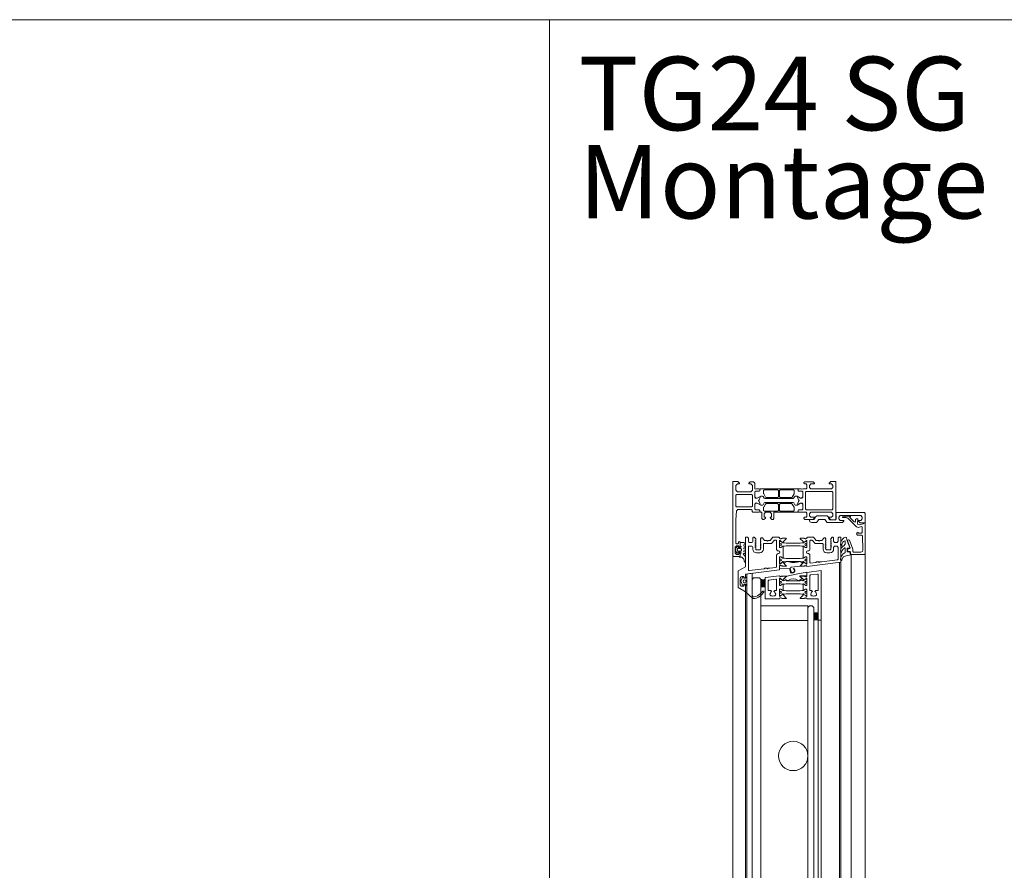
# Model space of a CAD drawing. Extents: x -2817 to 9834, y -3100 to 3352.
# Drawn here: x 2474 to 3144, y 624 to 1202 of the extents above; entities that cross this region are included whole.
import ezdxf

# ---------------------------------------------------------------- set-up
doc = ezdxf.new("R2010")
doc.units = 0
doc.header["$LTSCALE"] = 0.5
doc.layers.get('0').update_dxf_attribs({"lineweight": 18})
for name, color, linetype, lineweight in [('Bauseits', 9, 'Continuous', 18), ('Beschriftung_labeling_DE', 3, 'Continuous', 18), ('DICHTUNGEN', 6, 'Continuous', 18), ('Glas', 5, 'Continuous', 18), ('PROFILE', 3, 'Continuous', 18), ('PROFILTRENNUNG', 2, 'Continuous', 18), ('Vertikal', 7, 'Continuous', 18)]:
    doc.layers.add(name, color=color, linetype=linetype, lineweight=lineweight)
doc.styles.add('MB03_1_1', font='isocpeur.ttf', dxfattribs={"height": 3})

# ---------------------------------------------------------------- blocks, each defined once
blk = doc.blocks.new('Fensterrahmen')
at = {"layer": 'Bauseits'}
for points in [[(-50.5, 70), (-37.5, 70), (-24.5, 70), (-24.5, 66.599998), (-25.6, 65.5), (-26.200001, 65.5), (-26.200001, 67), (-27.200001, 68), (-28.5, 68), (-29.5, 67), (-29.5, 61), (-29.5, 60), (-29.5, 53), (-28.5, 52), (-27.200001, 52), (-26.200001, 53), (-26.200001, 55.5), (-25.700001, 55.5), (-24.700001, 54.5), (-24.700001, 48.799999), (-25.200001, 48.299999), (-25.700001, 48.299999), (-26.200001, 48.799999), (-26.200001, 49.799999), (-26.700001, 50.299999), (-29, 50.299999), (-29.5, 49.799999), (-29.5, 47.5), (-29.700001, 47.23), (-29.5, 46.5), (-29.5, 44.599998), (-29.799999, 44.299999), (-30.799999, 44.299999), (-31.1, 44.599998), (-31.1, 47), (-31.6, 47.5), (-35.14, 47.5), (-35.84, 47.049999), (-35.84, 45.970001), (-34.96, 44.450001), (-34.96, 44.150002), (-35.22, 44), (-35.76, 44.139999), (-36.35, 44.380001), (-36.92, 44.700001), (-37.44, 45.080002), (-37.56, 45.080002), (-38.08, 44.700001), (-38.65, 44.380001), (-39.24, 44.139999), (-39.78, 44), (-40.04, 44.150002), (-40.04, 44.450001), (-39.16, 45.970001), (-39.04, 46.790001), (-39.86, 47.5), (-43.4, 47.5), (-43.9, 47), (-43.9, 44.599998), (-44.2, 44.299999), (-45.2, 44.299999), (-45.5, 44.599998), (-45.5, 46.5), (-45.3, 46.77), (-45.5, 47.5), (-45.5, 49.799999), (-46, 50.299999), (-48.3, 50.299999), (-48.8, 49.799999), (-48.8, 48.799999), (-49.3, 48.299999), (-49.8, 48.299999), (-50.3, 48.799999), (-50.3, 54.5), (-49.3, 55.5), (-48.8, 55.5), (-48.8, 53), (-47.8, 52), (-46.5, 52), (-45.5, 53), (-45.5, 60), (-45.5, 61), (-45.5, 67), (-46.5, 68), (-47.8, 68), (-48.8, 67), (-48.8, 65.5), (-49.4, 65.5), (-50.5, 66.599998), (-50.5, 70)], [(-37.5, 68), (-43.2, 68), (-43.7, 67.5), (-43.7, 49.799999), (-43.2, 49.299999), (-31.799999, 49.299999), (-31.299999, 49.799999), (-31.299999, 67.5), (-31.799999, 68), (-37.5, 68)], [(-40, 15), (-41.7, 15), (-43.4, 15), (-43.9, 15.5), (-43.9, 17.9), (-44.2, 18.200001), (-45, 18.200001), (-45.25, 18.450001), (-45.5, 18.700001), (-45.5, 43.799999), (-45, 44.299999), (-44.2, 44.299999), (-43.9, 44.599998), (-43.9, 47), (-43.4, 47.5), (-40, 47.5), (-39.2, 46.700001), (-39.2, 46), (-40.54, 43.59), (-40.6, 43.349998), (-40.6, 42.419998), (-40.35, 41.990002), (-39.15, 41.290001), (-38.9, 40.860001), (-38.9, 21.639999), (-39.15, 21.209999), (-40.35, 20.51), (-40.6, 20.08), (-40.6, 19.15), (-40.54, 18.91), (-39.2, 16.5), (-39.2, 15.8), (-40, 15)], [(-35, 15), (-35.4, 15.4), (-35.8, 15.8), (-35.8, 16.5), (-34.459999, 18.91), (-34.4, 19.15), (-34.4, 20.040001), (-34.65, 20.469999), (-35.85, 21.16), (-36.1, 21.59), (-36.1, 40.91), (-35.85, 41.34), (-34.65, 42.029999), (-34.4, 42.459999), (-34.4, 43.349998), (-34.459999, 43.59), (-35.8, 46), (-35.8, 46.700001), (-35, 47.5), (-31.6, 47.5), (-31.1, 47), (-31.1, 44.599998), (-30.799999, 44.299999), (-30, 44.299999), (-29.5, 43.799999), (-29.5, 27.75), (-25.200001, 27.75), (-24.700001, 27.25), (-24.700001, 26.42), (-25.440001, 25.450001), (-26.200001, 25.25), (-26.200001, 26.25), (-28.5, 26.25), (-29.5, 25.25), (-29.5, 22.25), (-28.5, 21.25), (-26.200001, 21.25), (-26.200001, 22.25), (-25.440001, 22.049999), (-24.700001, 21.08), (-24.700001, 20.25), (-25.200001, 19.75), (-29.5, 19.75), (-29.5, 18.700001), (-30, 18.200001), (-30.799999, 18.200001), (-31.1, 17.9), (-31.1, 15.5), (-31.6, 15), (-35, 15)], [(-44.8, 36.625), (-44.8, 32.099998), (-44.3, 31.6), (-40.1, 31.6), (-39.6, 32.099998), (-39.6, 39.880001), (-39.85, 40.310001), (-42.05, 41.580002), (-42.3, 41.650002), (-44.3, 41.650002), (-44.8, 41.150002), (-44.8, 36.625)], [(-30.450001, 31.849999), (-30.200001, 32.099998), (-30.200001, 41.150002), (-30.700001, 41.650002), (-32.780001, 41.650002), (-33.030001, 41.580002), (-35.15, 40.360001), (-35.4, 39.919998), (-35.4, 32.099998), (-34.9, 31.6), (-30.700001, 31.6), (-30.450001, 31.849999)], [(-44.55, 21.1), (-44.3, 20.85), (-42.3, 20.85), (-42.05, 20.92), (-39.85, 22.190001), (-39.6, 22.620001), (-39.6, 30.4), (-40.1, 30.9), (-44.3, 30.9), (-44.8, 30.4), (-44.8, 21.35), (-44.55, 21.1)], [(-32.905001, 20.885), (-32.780001, 20.85), (-30.700001, 20.85), (-30.200001, 21.35), (-30.200001, 30.4), (-30.450001, 30.65), (-30.700001, 30.9), (-34.9, 30.9), (-35.4, 30.4), (-35.4, 22.58), (-35.15, 22.139999), (-33.030001, 20.92), (-32.905001, 20.885)], [(0, 0), (-25.25, 0), (-50.5, 0), (-50.5, 3.4), (-49.4, 4.5), (-48.8, 4.5), (-48.8, 3), (-47.8, 2), (-44.5, 2), (-43.5, 3), (-43.5, 12.2), (-44.5, 13.2), (-47.8, 13.2), (-48.8, 12.2), (-48.8, 10.7), (-49.3, 10.7), (-50.3, 11.7), (-50.3, 14), (-49.3, 15), (-45.5, 15), (-45.3, 15.27), (-45.5, 16), (-45.5, 17.9), (-45.2, 18.200001), (-44.2, 18.200001), (-43.9, 17.9), (-43.9, 15.5), (-43.4, 15), (-39.86, 15), (-39.16, 15.45), (-39.16, 16.530001), (-40.04, 18.049999), (-40.04, 18.35), (-39.78, 18.5), (-39.24, 18.360001), (-38.65, 18.120001), (-38.08, 17.799999), (-37.56, 17.42), (-37.44, 17.42), (-36.92, 17.799999), (-36.35, 18.120001), (-35.76, 18.360001), (-35.22, 18.5), (-34.96, 18.35), (-34.96, 18.049999), (-35.84, 16.530001), (-35.96, 15.71), (-35.14, 15), (-31.6, 15), (-31.1, 15.5), (-31.1, 17.9), (-30.799999, 18.200001), (-29.799999, 18.200001), (-29.5, 17.9), (-29.5, 16), (-29.700001, 15.73), (-29.5, 15), (-29.5, 13.5), (-30, 13), (-31, 13), (-31.5, 12.5), (-31.5, 3.43), (-30.57, 2.43), (-24.5, 2), (-8.599998, 2), (-8.099998, 2.5), (-8.099998, 3.3), (-8.599998, 3.8), (-9.099998, 3.8), (-9.599998, 4.3), (-9.099998, 5), (-6.299999, 5), (-5.799999, 4.5), (-5.799999, 4), (-6.799999, 4), (-6.799999, 2.5), (-5.799999, 1.5), (-1.799999, 1.5), (-0.799999, 2.5), (-0.799999, 4), (-1.799999, 4), (-1.799999, 4.5), (-1.299999, 5), (0, 5), (0.5, 4.5), (0.5, 0.5), (0, 0)], [(-33.549999, 2.25), (-33.299999, 2.5), (-33.299999, 12.7), (-33.799999, 13.2), (-41.2, 13.2), (-41.7, 12.7), (-41.7, 2.5), (-41.2, 2), (-33.799999, 2), (-33.549999, 2.25)], [(0.99, 5.55), (0.9, 4.5), (0.5, 4.1), (0.5, 5), (-1.4, 5), (-1.74, 5.48), (-2.05, 5.48), (-2.4, 5), (-2.4, 3.7), (-2.1, 3.4), (-2, 3.4), (-1.7, 3.17), (-1.78, 2.89), (-2.82, 1.85), (-3.18, 1.7), (-4.82, 1.7), (-5.17, 1.85), (-6.21, 2.89), (-6.3, 3.07), (-6.19, 3.33), (-5.69, 3.49), (-5.6, 3.7), (-5.6, 5), (-5.94, 5.48), (-6.25, 5.48), (-6.6, 5), (-8.7, 5), (-9, 5.3), (-9, 7.3), (-8.34, 8.3), (-8, 8.5), (-7.65, 8.3), (-7.34, 7.5), (-7, 7.3), (-6.65, 7.5), (-6.34, 8.3), (-6, 8.5), (-5.65, 8.3), (-5.34, 7.5), (-5, 7.3), (-4.65, 7.5), (-4.34, 8.3), (-4, 8.5), (-3.65, 8.3), (-3.34, 7.5), (-3, 7.3), (-2.65, 7.5), (-2.34, 8.3), (-2.01, 8.5), (-1.6, 8.22), (-1.6, 7.4), (-1.08, 6.9), (0.16, 8.02), (1.41, 8.5), (4.04, 8.5), (4.47, 8.07), (4.41, 7.85), (4.04, 7.65), (3.14, 7.55), (2.31, 7.42), (1.09, 6.05)], [(-4.3, 5.8), (-4.8, 5.3), (-4.8, 3.4), (-4.3, 2.9), (-3.7, 2.9), (-3.2, 3.4), (-3.2, 5.3), (-3.7, 5.8)]]:
    blk.add_lwpolyline(points, close=True, dxfattribs=at)
blk = doc.blocks.new('Fensterrahmen_Glasleiste')
at = {"layer": 'Bauseits'}
blk.add_lwpolyline([(-25.5, -13.4), (-25.5, -10.13), (-25.35, -10.02), (-24.89, -10.51), (-24.67, -10.47), (-21.68, -7.48), (-21.56, -6.96), (-21.99, -6.63), (-23.24, -6.53), (-23.7, -6.03), (-23.7, -5.14), (-23.51, -5), (-20.75, -5.24), (-19.99, -4.99), (-19.69, -3.99), (-20.4, -1.37), (-20.88, -1), (-21, -1), (-21, 0), (-16.5, 0), (0, 0), (0.5, -0.5), (0.5, -9.5), (0, -10), (-1, -10), (-1.5, -10.5), (-1.5, -11.5), (-2, -12), (-3, -12), (-3.5, -11.5), (-3.5, -10.74), (-3.98, -10.24), (-4.17, -10.27), (-8.83, -11.97), (-9.02, -12), (-9.5, -11.5), (-9.17, -10.71), (-3.18, -8.53), (-3.07, -8.5), (-1.5, -8.5), (-1.02, -8.02), (-1.02, -3.02), (-1.46, -1.98), (-2.56, -1.57), (-12.22, -1.98), (-12.7, -2.48), (-12.7, -5.31), (-13.5, -6), (-14.23, -5.53), (-14.6, -4.9), (-14, -4.9), (-14, -2.5), (-14.5, -2), (-18.03, -2), (-18.36, -2.13), (-18.51, -2.63), (-17.99, -4.57), (-18.38, -6.02), (-23.85, -11.49), (-24.19, -11.88), (-24.44, -12.29), (-24.56, -12.78), (-24.6, -13.27), (-24.6, -15.23), (-24.68, -15.42), (-24.85, -15.5), (-25.02, -15.42), (-25.1, -15.23), (-25.1, -14.18)], close=True, dxfattribs=at)
blk.add_lwpolyline([(-3.82, -10.71), (-4.09, -10.46), (-4.36, -10.56), (-5.51, -11.04), (-6.92, -11.57), (-8.35, -12.05), (-9.8, -12.48), (-11.09, -12.8), (-11.33, -13.45), (-11.11, -13.96), (-10.77, -14.47), (-10.38, -14.94), (-9.95, -15.37), (-9.47, -15.75), (-8.95, -16.07), (-8.4, -16.34), (-7.83, -16.54), (-7.23, -16.69), (-6.63, -16.77), (-6.02, -16.8), (-5.48, -16.66), (-5.36, -16.4), (-5.51, -16), (-5.79, -15.89), (-5.92, -15.89), (-6.09, -15.88), (-6.26, -15.88), (-6.9, -15.7), (-7.4, -15.45), (-7.85, -15.14), (-8.27, -14.77), (-8.63, -14.35), (-8.88, -13.78), (-8.66, -13.56), (-6.49, -13.56), (-5.35, -14.67), (-5.15, -15.03), (-3.73, -16.41), (-1.94, -16.8), (-1.04, -16.7), (-0.92, -16.45), (-1.04, -16.05), (-2.22, -15.76), (-3.22, -15.04), (-4.03, -13.84), (-3.96, -13.66), (-3.73, -13.56), (-0.83, -13.56), (0.29, -15.15), (0.6, -15.51), (2.15, -16.6), (3.77, -16.8), (4.64, -16.66), (4.76, -16.3), (4.59, -15.97), (3.98, -15.83), (2.31, -14.99), (2.05, -14.71), (1.32, -12.99), (0.84, -10.62), (0.7, -10.15), (0.48, -10.06), (-1.01, -10.46), (-1.23, -10.75), (-1.23, -11.98), (-1.53, -12.26), (-3.52, -12.26), (-3.82, -11.96), (-3.82, -10.71), (-4.09, -10.46), (-4.36, -10.56), (-5.51, -11.04), (-6.92, -11.57), (-8.35, -12.05)], dxfattribs=at)
blk = doc.blocks.new('Fensterrahmen_Glasleiste_Verbreiterung')
at = {"layer": 'Bauseits'}
blk.add_lwpolyline([(-5.5, -19.8), (-2.7, -19.8), (-2.2, -20.3), (-2.2, -24), (-3.2, -25), (-3.9, -25), (-4.9, -26), (-4.9, -33), (-3.9, -34), (-3.4, -34), (-2.4, -35), (-2.4, -37.5), (-1.9, -38), (-0.76, -37.67), (-0.2, -36.5), (-0.2, -33.58), (-0.38, -33.2), (-2.4, -31.5), (-2.4, -30), (-2.4, -29), (-2.4, -27.5), (-0.38, -25.8), (-0.2, -25.42), (-0.2, -15.5), (-1.2, -14.5), (-1.7, -14.5), (-1.7, -17), (-2.7, -18), (-4, -18), (-5, -17), (-5, -10), (-5, -9), (-5, -3), (-4, -2), (-2.7, -2), (-1.7, -3), (-1.7, -4.5), (-1.1, -4.5), (0, -3.4), (0, 0), (-6.5, 0), (-7, -0.5), (-7, -19.5), (-6.5, -20), (-5.7, -20), (-5.5, -19.8)], close=True, dxfattribs=at)
blk = doc.blocks.new('41074')
at = {"layer": 'DICHTUNGEN'}
blk.add_lwpolyline([(14.05, 2.57, -0.699065), (13.98, 2.4, 0.699065), (14.05, 2.57), (12.96, 4.06, -0.443418), (13.05, 4.49), (14.69, 5.47, -0.281534), (14.9, 5.47, 0.069485), (19.14, 4.88, 0.020932), (21.19, 4.97, 0.022625), (23.35, 5.5, -0.195097), (23.72, 5.45), (25.11, 4.62, -0.443418), (25.2, 4.19), (24.11, 2.7), (23.84, 2.5), (23.84, 2.26), (17.96, 1.69), (17.64, 1.67, 0.189526), (17.38, 1.54), (16.98, 0.47), (17.78, -2.05), (18.97, -1.84, 0.170584), (19.63, -1.51, 0.534329), (19, 0.46), (19.08, 0.75, -0.764536), (19.04, -2.23), (17.4, -2.52), (16.39, 0.67), (9.7, 0.4), (9.7, 2.69), (13.98, 2.4)], format="xyb", dxfattribs=at)
blk = doc.blocks.new('p24_oben')
at = {"layer": 'PROFILE'}
for points in [[(-32.5, -20), (-37.5, -22.89), (-37.5, -34.11), (-32.5, -37), (-32.5, -32.75, 1), (-33.5, -32.75), (-33.5, -33.25), (-35, -33.25, -0.414214), (-36, -32.25), (-36, -27.75, -0.414214), (-35, -26.75), (-33.5, -26.75), (-33.5, -27.25, 1), (-32.5, -27.25), (-32.5, -25), (-9.3, -22.15), (-9.3, -19.5, -0.562641), (-8.25, -19.34, 0.414214), (-8, -19.48), (-7.8, -19.42, -0.414214), (-7.55, -19.55), (-7.53, -19.64), (-4.83, -19.64, 0.680876), (-4.69, -19.3), (-6.71, -17.41), (-6.88, -16.64, 1.245974), (-7.23, -16.81), (-8.7, -17.91, -0.843039), (-9.29, -17.99), (-9.3, -17.9), (-9.3, -13.5, -0.414214), (-9.1, -13.3), (-8.55, -13.3, -0.131652), (-8.45, -13.33), (-7.2, -14.05, 1), (-6.8, -14.05), (-6.8, -6.25, 1), (-7.2, -6.25), (-8.45, -6.97, -0.131652), (-8.55, -7), (-9.1, -7, -0.414214), (-9.3, -6.8), (-9.3, -2.4), (-9.29, -2.31, -0.843039), (-8.7, -2.39), (-7.23, -3.49, 1.245974), (-6.88, -3.66), (-6.71, -2.89), (-4.69, -1, 0.680876), (-4.83, -0.66), (-7.53, -0.66), (-7.55, -0.75, -0.414214), (-7.8, -0.88), (-8, -0.82, 0.414214), (-8.25, -0.96, -0.521881), (-9.3, -0.5, 0.414214), (-9.8, 0), (-13.85, 0), (-15.7, -2.2), (-17.1, -2.2), (-17.6, -2.7), (-18.1, -2.2), (-19.5, -2.2), (-20.98, -0.45, 0.440011), (-21.71, -0.41), (-22.3, -1), (-22.3, -1.41), (-21.8, -1.7), (-22.3, -1.99), (-22.3, -2.81), (-21.8, -3.1), (-22.3, -3.39), (-22.3, -4.21), (-21.8, -4.5), (-22.3, -4.79), (-22.3, -5.61), (-21.8, -5.9), (-22.3, -6.19), (-22.3, -7.01), (-21.8, -7.3), (-22.3, -7.59), (-22.3, -8, -0.414214), (-22.8, -8.5), (-25, -8.5, -0.414214), (-25.5, -8), (-25.5, -6.89), (-26, -6.6), (-25.5, -6.31), (-25.5, -5.49), (-26, -5.2), (-25.5, -4.91), (-25.5, -4.09), (-26, -3.8), (-25.5, -3.51), (-25.5, -2.69), (-26, -2.4), (-25.5, -2.11), (-25.5, -1), (-26.5, 0), (-27, 0, 0.414214), (-27.5, -0.5), (-27.5, -2.5, -0.414214), (-28.5, -3.5), (-29.5, -3.5, -0.414214), (-30.5, -2.5), (-30.5, -0.5, 0.414214), (-31, 0), (-32.5, 0)], [(7.53, -19.64), (7.55, -19.55, -0.414214), (7.8, -19.42), (8, -19.48, 0.414214), (8.25, -19.34, -0.526044), (9.3, -19.78), (32.5, -17), (32.5, 0), (31, 0, 0.414214), (30.5, -0.5), (30.5, -2.5, -0.414214), (29.5, -3.5), (28.5, -3.5, -0.414214), (27.5, -2.5), (27.5, -0.5, 0.414214), (27, 0), (26.5, 0), (25.5, -1), (25.5, -2.11), (26, -2.4), (25.5, -2.69), (25.5, -3.51), (26, -3.8), (25.5, -4.09), (25.5, -4.91), (26, -5.2), (25.5, -5.49), (25.5, -6.31), (26, -6.6), (25.5, -6.89), (25.5, -8, -0.414214), (25, -8.5), (22.8, -8.5, -0.414214), (22.3, -8), (22.3, -7.59), (21.8, -7.3), (22.3, -7.01), (22.3, -6.19), (21.8, -5.9), (22.3, -5.61), (22.3, -4.79), (21.8, -4.5), (22.3, -4.21), (22.3, -3.39), (21.8, -3.1), (22.3, -2.81), (22.3, -1.99), (21.8, -1.7), (22.3, -1.41), (22.3, -1), (21.71, -0.41, 0.440011), (20.98, -0.45), (19.5, -2.2), (18.1, -2.2), (17.6, -2.7), (17.1, -2.2), (15.7, -2.2), (13.85, 0), (9.8, 0, 0.414214), (9.3, -0.5, -0.521881), (8.25, -0.96), (8.25, -0.96), (8.25, -0.96, 0.414214), (8, -0.82), (7.8, -0.88, -0.414214), (7.55, -0.75), (7.53, -0.66), (4.83, -0.66, 0.680876), (4.69, -1), (6.71, -2.89), (6.88, -3.66, 1.245974), (7.23, -3.49), (8.7, -2.39, -0.843039), (9.29, -2.31), (9.3, -2.4), (9.3, -6.8, -0.414214), (9.1, -7), (8.55, -7, -0.131652), (8.45, -6.97), (7.2, -6.25, 1), (6.8, -6.25), (6.8, -14.05, 1), (7.2, -14.05), (8.45, -13.33, -0.131652), (8.55, -13.3), (9.1, -13.3, -0.414214), (9.3, -13.5), (9.3, -17.9), (9.29, -17.99, -0.843039), (8.7, -17.91), (7.23, -16.81, 1.245974), (6.88, -16.64), (6.71, -17.41), (4.69, -19.3, 0.680876), (4.83, -19.64)], [(-11.3, -12.1, -0.414214), (-10.3, -11.1), (-9.95, -11.1, 1), (-9.95, -9.2), (-10.3, -9.2, -0.414214), (-11.3, -8.2), (-11.3, -2.5, 0.414214), (-11.8, -2), (-12.68, -2, 0.221695), (-13.07, -2.18), (-14.61, -4.02, -0.221695), (-15, -4.2), (-19.8, -4.2, 0.414214), (-20.3, -4.7), (-20.3, -8, -0.414214), (-22.8, -10.5), (-25, -10.5, -0.414214), (-27.5, -8), (-27.5, -7, 0.414214), (-28.5, -6), (-30, -6, 0.414214), (-30.5, -6.5), (-30.5, -22.17, 0.450467), (-29.94, -22.67), (-19.84, -21.43), (-19.35, -20.94), (-18.1, -20.94), (-17.6, -21.44), (-17.1, -20.94), (-15.85, -20.94), (-11.74, -20.44, 0.378866), (-11.3, -19.94)], [(9.95, -11.1), (10.3, -11.1, -0.414214), (11.3, -12.1), (11.3, -16.96, 0.449548), (11.86, -17.46), (15.37, -17.04), (15.85, -16.56), (17.1, -16.56), (17.6, -17.06), (18.1, -16.56), (19.35, -16.56), (30.06, -15.28, 0.37974), (30.5, -14.78), (30.5, -7, 0.414214), (29.5, -6), (28.5, -6, 0.414214), (27.5, -7), (27.5, -8, -0.414214), (25, -10.5), (22.8, -10.5, -0.414214), (20.3, -8), (20.3, -4.7, 0.414214), (19.8, -4.2), (15, -4.2, -0.221695), (14.61, -4.02), (13.07, -2.18, 0.221695), (12.68, -2), (11.8, -2, 0.414214), (11.3, -2.5), (11.3, -8.2, -0.414214), (10.3, -9.2), (9.95, -9.2, 1)]]:
    blk.add_lwpolyline(points, format="xyb", close=True, dxfattribs=at)
at = {"layer": 'PROFILTRENNUNG'}
for points in [[(-5.9, -6.08), (-4.77, -5.88), (4.77, -5.88), (5.9, -6.08), (6.88, -6.08, -0.131652), (7.03, -6.12), (8.51, -6.97, 0.131652), (8.61, -7), (9.1, -7, 0.414214), (9.3, -6.8), (9.3, -5.4), (8.85, -5.4, -1.69614), (8.85, -4.35), (9.3, -4.35), (9.3, -2.95, 0.414214), (9.1, -2.75), (8.61, -2.75, 0.131652), (8.51, -2.78), (7.03, -3.63, -0.131652), (6.88, -3.68), (5.9, -3.68), (4.77, -3.88), (-4.77, -3.88), (-5.9, -3.68), (-6.88, -3.68, -0.131652), (-7.03, -3.63), (-8.51, -2.78, 0.131652), (-8.61, -2.75), (-9.1, -2.75, 0.414214), (-9.3, -2.95), (-9.3, -4.35), (-8.85, -4.35, -1.69614), (-8.85, -5.4), (-9.3, -5.4), (-9.3, -6.8, 0.414214), (-9.1, -7), (-8.61, -7, 0.131652), (-8.51, -6.97), (-7.03, -6.12, -0.131652), (-6.88, -6.08)], [(-5.9, -14.23), (-4.77, -14.42), (4.77, -14.42), (5.9, -14.23), (6.88, -14.23, 0.131652), (7.03, -14.18), (8.51, -13.33, -0.131652), (8.61, -13.3), (9.1, -13.3, -0.414214), (9.3, -13.5), (9.3, -14.9), (8.85, -14.9, 1.69614), (8.85, -15.95), (9.3, -15.95), (9.3, -17.35, -0.414214), (9.1, -17.55), (8.61, -17.55, -0.131652), (8.51, -17.52), (7.03, -16.67, 0.131652), (6.88, -16.62), (5.9, -16.62), (4.77, -16.42), (-4.77, -16.42), (-5.9, -16.62), (-6.88, -16.62, 0.131652), (-7.03, -16.67), (-8.51, -17.52, -0.131652), (-8.61, -17.55), (-9.1, -17.55, -0.414214), (-9.3, -17.35), (-9.3, -15.95), (-8.85, -15.95, 1.69614), (-8.85, -14.9), (-9.3, -14.9), (-9.3, -13.5, -0.414214), (-9.1, -13.3), (-8.61, -13.3, -0.131652), (-8.51, -13.33), (-7.03, -14.18, 0.131652), (-6.88, -14.23)]]:
    blk.add_lwpolyline(points, format="xyb", close=True, dxfattribs=at)
blk.add_blockref('41074', (-19, -21.92))
blk = doc.blocks.new('SG_Lamelle_oben')
for points in [[(-22, 115.06), (-19, 115.06), (-19, 120.06, -0.14127), (-22, 120.06)], [(14, 92.31, -0.14127), (17, 92.31), (17, 97.31), (14, 97.31)], [(14, -97.31), (17, -97.31), (17, -92.31, -0.14127), (14, -92.31)], [(-22, -125.26, -0.14127), (-19, -125.26), (-19, -120.26), (-22, -120.26)]]:
    blk.add_hatch(color=256).paths.add_polyline_path(points)
for points in [[(-19, 120.06), (-19, 115.06), (-22, 115.06), (-22, 120.06, 0.14127)], [(17, 92.31), (17, 97.31), (14, 97.31), (14, 92.31, -0.14127)], [(17, -92.31), (17, -97.31), (14, -97.31), (14, -92.31, 0.14127)], [(-19, -125.26), (-19, -120.26), (-22, -120.26), (-22, -125.26, -0.14127)]]:
    blk.add_lwpolyline(points, format="xyb", close=True)
at = {"layer": 'Glas'}
for points in [[(-22, 0), (-22, 120.06), (-23, 121.06), (-27, 121.06), (-28, 120.06), (-28, 0)], [(10, 0), (10, 101.06), (11, 102.06), (13, 102.06), (14, 101.06), (14, 0)], [(-28, 0), (-28, -125.26), (-27, -126.26), (-23, -126.26), (-22, -125.26), (-22, 0)], [(14, 0), (14, -101.26), (13, -102.26), (11, -102.26), (10, -101.26), (10, 0)]]:
    blk.add_lwpolyline(points, dxfattribs=at)
for points in [[(-22, 102.06), (10, 102.06), (10, 92.06), (-22, 92.06)], [(-22, -102.26), (10, -102.26), (10, -92.26), (-22, -92.26)]]:
    blk.add_lwpolyline(points, close=True, dxfattribs=at)
at = {"layer": 'PROFILE'}
for points in [[(-19, 106.91), (-19, 121.31), (-9.3, 122.47, 0.528775), (-8.25, 122.05, -0.414214), (-8, 122.19), (-7.8, 122.13, 0.414214), (-7.55, 122.26), (-7.53, 122.35), (-4.83, 122.35, -0.680876), (-4.69, 122.01), (-6.71, 120.12), (-6.88, 119.35, -1.245974), (-7.23, 119.52), (-8.7, 120.62, 0.843039), (-9.29, 120.7), (-9.3, 120.61), (-9.3, 116.21, 0.414214), (-9.1, 116.01), (-8.55, 116.01, 0.131652), (-8.45, 116.04), (-7.2, 116.76, -1), (-6.8, 116.76), (-6.8, 112.66, -1), (-7.2, 112.66), (-8.45, 113.38, 0.131652), (-8.55, 113.41), (-9.1, 113.41, 0.414214), (-9.3, 113.21), (-9.3, 108.81), (-9.29, 108.72, 0.843039), (-8.7, 108.8), (-7.23, 109.9, -1.245974), (-6.88, 110.07), (-6.71, 109.3), (-4.69, 107.41, -0.680876), (-4.83, 107.07), (-7.53, 107.07), (-7.55, 107.16, 0.414214), (-7.8, 107.29), (-8, 107.23, -0.414214), (-8.25, 107.37, 0.521881), (-9.3, 106.91), (-19, 106.91)], [(-19, -106.91), (-9.3, -106.91, 0.521881), (-8.25, -107.37, -0.414214), (-8, -107.23), (-7.8, -107.29, 0.414214), (-7.55, -107.16), (-7.53, -107.07), (-4.83, -107.07, -0.680876), (-4.69, -107.41), (-6.71, -109.3), (-6.88, -110.07, -1.245974), (-7.23, -109.9), (-8.7, -108.8, 0.843039), (-9.29, -108.72), (-9.3, -108.81), (-9.3, -113.21, 0.414214), (-9.1, -113.41), (-8.55, -113.41, 0.131652), (-8.45, -113.38), (-7.2, -112.66, -1), (-6.8, -112.66), (-6.8, -116.76, -1), (-7.2, -116.76), (-8.45, -116.04, 0.131652), (-8.55, -116.01), (-9.1, -116.01, 0.414214), (-9.3, -116.21), (-9.3, -120.61), (-9.29, -120.7, 0.843039), (-8.7, -120.62), (-7.23, -119.52, -1.245974), (-6.88, -119.35), (-6.71, -120.12), (-4.69, -122.01, -0.680876), (-4.83, -122.35), (-7.53, -122.35), (-7.55, -122.26, 0.414214), (-7.8, -122.13), (-8, -122.19, -0.414214), (-8.25, -122.05, 0.562641), (-9.3, -122.21), (-9.3, -124.82), (-19, -126.01), (-19, -106.91)]]:
    blk.add_lwpolyline(points, format="xyb", dxfattribs=at)
for points in [[(5.92, 120.52), (4.01, 119.27, -0.31074), (3.44, 119.28, 0.323295), (-3.41, 119.28, -0.31074), (-3.97, 119.27), (-5.88, 120.52, -0.487077), (-5.91, 120.83), (-4.3, 122.33, -0.141437), (-4.25, 122.35), (1.99, 123.53), (9.24, 124.9), (9.24, 122.78, -0.414214), (8.94, 122.48), (4.68, 122.48, 0.681485), (4.54, 122.13), (5.94, 120.83, -0.487077)], [(6.88, 110.07, -1.245974), (7.23, 109.9), (8.7, 108.8, 0.843039), (9.29, 108.72), (9.3, 108.81), (9.3, 113.21, 0.414214), (9.1, 113.41), (8.55, 113.41, 0.131652), (8.45, 113.38), (7.2, 112.66, -1), (6.8, 112.66), (6.8, 116.76, -1), (7.2, 116.76), (8.45, 116.04, 0.131652), (8.55, 116.01), (9.1, 116.01, 0.414214), (9.3, 116.21), (9.3, 120.61), (9.29, 120.7, 0.843039), (8.7, 120.62), (7.23, 119.52, -1.245974), (6.88, 119.35), (6.71, 120.12), (4.69, 122.01, -0.680876), (4.83, 122.35), (7.53, 122.35), (7.55, 122.26, 0.414214), (7.8, 122.13), (8, 122.19, -0.414214), (8.25, 122.05, 0.562641), (9.3, 122.21), (9.3, 124.82), (19, 126.01), (19, 92.31), (17, 92.31, -1), (17, 94.31), (17, 106.91), (9.3, 106.91, 0.521881), (8.25, 107.37, -0.414214), (8, 107.23), (7.8, 107.29, 0.414214), (7.55, 107.16), (7.53, 107.07), (4.83, 107.07, -0.680876), (4.69, 107.41), (6.71, 109.3)], [(12.89, 112.16), (13.07, 111.84, 0.237114), (12.26, 110.6, 0.83887), (13.25, 108.9, 0.2067), (14.55, 108.9, 0.83887), (15.54, 110.6, 0.237114), (14.72, 111.84), (14.91, 112.16, -0.267949), (15.34, 112.41), (16.5, 112.41, 0.414214), (17, 112.91), (17, 123.18, 0.450467), (16.44, 123.68), (11.74, 123.1, 0.378866), (11.3, 122.61), (11.3, 112.91, 0.414214), (11.8, 112.41), (12.46, 112.41, -0.267949)], [(-15.34, 112.41, -0.267949), (-14.91, 112.16), (-14.72, 111.84, 0.237114), (-15.54, 110.6, 0.83887), (-14.55, 108.9, 0.2067), (-13.25, 108.9, 0.83887), (-12.26, 110.6, 0.237114), (-13.08, 111.84), (-12.89, 112.16, -0.267949), (-12.46, 112.41), (-11.8, 112.41, 0.414214), (-11.3, 112.91), (-11.3, 119.65, 0.449548), (-11.86, 120.15), (-16.56, 119.59, 0.37974), (-17, 119.09), (-17, 112.91, 0.414214), (-16.5, 112.41)], [(5.9, 119.33), (4.77, 119.14), (-4.77, 119.14), (-5.9, 119.33), (-6.88, 119.33, -0.131652), (-7.03, 119.38), (-8.51, 120.23, 0.131652), (-8.61, 120.26), (-9.1, 120.26, 0.414214), (-9.3, 120.06), (-9.3, 118.66), (-8.85, 118.66, -1.69614), (-8.85, 117.61), (-9.3, 117.61), (-9.3, 116.21, 0.414214), (-9.1, 116.01), (-8.61, 116.01, 0.131652), (-8.51, 116.04), (-7.03, 116.89, -0.131652), (-6.88, 116.93), (-5.9, 116.93), (-4.77, 117.14), (4.77, 117.14), (5.9, 116.93), (6.88, 116.93, -0.131652), (7.03, 116.89), (8.51, 116.04, 0.131652), (8.61, 116.01), (9.1, 116.01, 0.414214), (9.3, 116.21), (9.3, 117.61), (8.85, 117.61, -1.69614), (8.85, 118.66), (9.3, 118.66), (9.3, 120.06, 0.414214), (9.1, 120.26), (8.61, 120.26, 0.131652), (8.51, 120.23), (7.03, 119.38, -0.131652), (6.88, 119.33)], [(5.9, 110.08), (4.77, 110.28), (-4.77, 110.28), (-5.9, 110.08), (-6.88, 110.08, 0.131652), (-7.03, 110.04), (-8.51, 109.19, -0.131652), (-8.61, 109.16), (-9.1, 109.16, -0.414214), (-9.3, 109.36), (-9.3, 110.76), (-8.85, 110.76, 1.69614), (-8.85, 111.81), (-9.3, 111.81), (-9.3, 113.21, -0.414214), (-9.1, 113.41), (-8.61, 113.41, -0.131652), (-8.51, 113.38), (-7.03, 112.53, 0.131652), (-6.88, 112.48), (-5.9, 112.48), (-4.77, 112.28), (4.77, 112.28), (5.9, 112.48), (6.88, 112.48, 0.131652), (7.03, 112.53), (8.51, 113.38, -0.131652), (8.61, 113.41), (9.1, 113.41, -0.414214), (9.3, 113.21), (9.3, 111.81), (8.85, 111.81, 1.69614), (8.85, 110.76), (9.3, 110.76), (9.3, 109.36, -0.414214), (9.1, 109.16), (8.61, 109.16, -0.131652), (8.51, 109.19), (7.03, 110.04, 0.131652), (6.88, 110.08)], [(5.9, 110.08), (4.77, 110.28), (-4.77, 110.28), (-5.9, 110.08), (-6.88, 110.08, 0.131652), (-7.03, 110.04), (-8.51, 109.19, -0.131652), (-8.61, 109.16), (-9.1, 109.16, -0.414214), (-9.3, 109.36), (-9.3, 110.76), (-8.85, 110.76, 1.69614), (-8.85, 111.81), (-9.3, 111.81), (-9.3, 113.21, -0.414214), (-9.1, 113.41), (-8.61, 113.41, -0.131652), (-8.51, 113.38), (-7.03, 112.53, 0.131652), (-6.88, 112.48), (-5.9, 112.48), (-4.77, 112.28), (4.77, 112.28), (5.9, 112.48), (6.88, 112.48, 0.131652), (7.03, 112.53), (8.51, 113.38, -0.131652), (8.61, 113.41), (9.1, 113.41, -0.414214), (9.3, 113.21), (9.3, 111.81), (8.85, 111.81, 1.69614), (8.85, 110.76), (9.3, 110.76), (9.3, 109.36, -0.414214), (9.1, 109.16), (8.61, 109.16, -0.131652), (8.51, 109.19), (7.03, 110.04, 0.131652), (6.88, 110.08)], [(6.88, -119.35, -1.245974), (7.23, -119.52), (8.7, -120.62, 0.843039), (9.29, -120.7), (9.3, -120.61), (9.3, -116.21, 0.414214), (9.1, -116.01), (8.55, -116.01, 0.131652), (8.45, -116.04), (7.2, -116.76, -1), (6.8, -116.76), (6.8, -112.66, -1), (7.2, -112.66), (8.45, -113.38, 0.131652), (8.55, -113.41), (9.1, -113.41, 0.414214), (9.3, -113.21), (9.3, -108.81), (9.29, -108.72, 0.843039), (8.7, -108.8), (7.23, -109.9, -1.245974), (6.88, -110.07), (6.71, -109.3), (4.69, -107.41, -0.680876), (4.83, -107.07), (7.53, -107.07), (7.55, -107.16, 0.414214), (7.8, -107.29), (8, -107.23, -0.414214), (8.25, -107.37, 0.521881), (9.3, -106.91), (17.03, -106.91), (17.03, -94.31, -1.016028), (17, -92.31), (19, -92.31), (19, -121.31), (9.3, -122.47, 0.528775), (8.25, -122.05, -0.414214), (8, -122.19), (7.8, -122.13, 0.414214), (7.55, -122.26), (7.53, -122.35), (4.83, -122.35, -0.680876), (4.69, -122.01), (6.71, -120.12)], [(-12.89, -112.16), (-13.08, -111.84, 0.237114), (-12.26, -110.6, 0.83887), (-13.25, -108.9, 0.2067), (-14.55, -108.9, 0.83887), (-15.54, -110.6, 0.237114), (-14.72, -111.84), (-14.91, -112.16, -0.267949), (-15.34, -112.41), (-16.5, -112.41, 0.414214), (-17, -112.91), (-17, -123.18, 0.450467), (-16.44, -123.68), (-11.74, -123.1, 0.378866), (-11.3, -122.61), (-11.3, -112.91, 0.414214), (-11.8, -112.41), (-12.46, -112.41, -0.267949)], [(-5.9, -110.08), (-4.77, -110.28), (4.77, -110.28), (5.9, -110.08), (6.88, -110.08, 0.131652), (7.03, -110.04), (8.51, -109.19, -0.131652), (8.61, -109.16), (9.1, -109.16, -0.414214), (9.3, -109.36), (9.3, -110.76), (8.85, -110.76, 1.69614), (8.85, -111.81), (9.3, -111.81), (9.3, -113.21, -0.414214), (9.1, -113.41), (8.61, -113.41, -0.131652), (8.51, -113.38), (7.03, -112.53, 0.131652), (6.88, -112.49), (5.9, -112.49), (4.77, -112.28), (-4.77, -112.28), (-5.9, -112.49), (-6.88, -112.49, 0.131652), (-7.03, -112.53), (-8.51, -113.38, -0.131652), (-8.61, -113.41), (-9.1, -113.41, -0.414214), (-9.3, -113.21), (-9.3, -111.81), (-8.85, -111.81, 1.69614), (-8.85, -110.76), (-9.3, -110.76), (-9.3, -109.36, -0.414214), (-9.1, -109.16), (-8.61, -109.16, -0.131652), (-8.51, -109.19), (-7.03, -110.04, 0.131652), (-6.88, -110.08)], [(-5.9, -110.08), (-4.77, -110.28), (4.77, -110.28), (5.9, -110.08), (6.88, -110.08, 0.131652), (7.03, -110.04), (8.51, -109.19, -0.131652), (8.61, -109.16), (9.1, -109.16, -0.414214), (9.3, -109.36), (9.3, -110.76), (8.85, -110.76, 1.69614), (8.85, -111.81), (9.3, -111.81), (9.3, -113.21, -0.414214), (9.1, -113.41), (8.61, -113.41, -0.131652), (8.51, -113.38), (7.03, -112.53, 0.131652), (6.88, -112.49), (5.9, -112.49), (4.77, -112.28), (-4.77, -112.28), (-5.9, -112.49), (-6.88, -112.49, 0.131652), (-7.03, -112.53), (-8.51, -113.38, -0.131652), (-8.61, -113.41), (-9.1, -113.41, -0.414214), (-9.3, -113.21), (-9.3, -111.81), (-8.85, -111.81, 1.69614), (-8.85, -110.76), (-9.3, -110.76), (-9.3, -109.36, -0.414214), (-9.1, -109.16), (-8.61, -109.16, -0.131652), (-8.51, -109.19), (-7.03, -110.04, 0.131652), (-6.88, -110.08)], [(15.34, -112.41, -0.267949), (14.91, -112.16), (14.72, -111.84, 0.237114), (15.54, -110.6, 0.83887), (14.55, -108.9, 0.2067), (13.25, -108.9, 0.83887), (12.26, -110.6, 0.237114), (13.07, -111.84), (12.89, -112.16, -0.267949), (12.46, -112.41), (11.8, -112.41, 0.414214), (11.3, -112.91), (11.3, -119.65, 0.449548), (11.86, -120.15), (16.56, -119.59, 0.37974), (17, -119.09), (17, -112.91, 0.414214), (16.5, -112.41)], [(-5.9, -119.33), (-4.77, -119.14), (4.77, -119.14), (5.9, -119.33), (6.88, -119.33, -0.131652), (7.03, -119.38), (8.51, -120.23, 0.131652), (8.61, -120.26), (9.1, -120.26, 0.414214), (9.3, -120.06), (9.3, -118.66), (8.85, -118.66, -1.69614), (8.85, -117.61), (9.3, -117.61), (9.3, -116.21, 0.414214), (9.1, -116.01), (8.61, -116.01, 0.131652), (8.51, -116.04), (7.03, -116.89, -0.131652), (6.88, -116.94), (5.9, -116.94), (4.77, -117.14), (-4.77, -117.14), (-5.9, -116.94), (-6.88, -116.94, -0.131652), (-7.03, -116.89), (-8.51, -116.04, 0.131652), (-8.61, -116.01), (-9.1, -116.01, 0.414214), (-9.3, -116.21), (-9.3, -117.61), (-8.85, -117.61, -1.69614), (-8.85, -118.66), (-9.3, -118.66), (-9.3, -120.06, 0.414214), (-9.1, -120.26), (-8.61, -120.26, 0.131652), (-8.51, -120.23), (-7.03, -119.38, -0.131652), (-6.88, -119.33)], [(-4.64, -122.37), (-8.9, -122.37, 0.414214), (-9.2, -122.67), (-9.2, -124.79), (-6.22, -124.23), (-5.67, -128.14), (-4.84, -125.94, 0.602692), (2.11, -124.63), (3.79, -126.6), (2.77, -122.53), (4.29, -122.25, 0.141437), (4.34, -122.22), (5.95, -120.72, 0.487077), (5.92, -120.41), (4.01, -119.16, 0.31074), (3.45, -119.18, -0.323295), (-3.41, -119.18, 0.31074), (-3.97, -119.16), (-5.88, -120.41, 0.487077), (-5.9, -120.72), (-4.5, -122.02, -0.681485)], [(0.73, -122.92), (-4.18, -123.85, 1.028235)]]:
    blk.add_lwpolyline(points, format="xyb", close=True, dxfattribs=at)
at = {"layer": 'Vertikal'}
for p, q in [((17, 0), (17, 92.31)), ((19, 0), (19, 92.31)), ((17, -92.31), (17, 0)), ((19, -92.31), (19, 0))]:
    blk.add_line(p, q, dxfattribs=at)
blk.add_circle((0, 0), 10, dxfattribs=at)
blk = doc.blocks.new('Element_500x800_RAD')
at = {"layer": 'DICHTUNGEN'}
blk.add_lwpolyline([(-235.7, 770.1), (-234.2, 773.17), (-233.7, 773.17), (-233.7, 772.12), (-232.5, 772.12, 1), (-232.5, 773.12), (-232.5, 775), (-227.95, 775.56), (-227.95, 760.89, 0.120039), (-227.49, 759.92), (-227.77, 759.5, 0.763106), (-227.62, 759.33), (-227.13, 759.57, 0.115591), (-226.56, 759.52, 0.17141), (-222.45, 761.58), (-220.85, 763.24, -1.069488), (-220.07, 762.62), (-221.62, 760.91, -0.16579), (-226.2, 758.37), (-226.31, 758.36, -0.143758), (-227.53, 758.51), (-232.5, 763), (-232.5, 767.08, 1), (-232.5, 768.08), (-233.7, 768.08), (-233.7, 767.03), (-234.2, 767.03)], format="xyb", close=True, dxfattribs=at)
blk.add_circle((-233.1, 770.1), 1, dxfattribs=at)
at = {"layer": 'Vertikal'}
for p, q in [((-168.5, 24.88), (-168.5, 782.88)), ((-167.5, 37), (-167.5, 783)), ((-231.5, 17.12), (-231.5, 775.12)), ((-232.5, 17), (-232.5, 763))]:
    blk.add_line(p, q, dxfattribs=at)
blk.add_blockref('SG_Lamelle_oben', (-200, 651.33))
blk.add_blockref('p24_oben', (-200, 800), dxfattribs=at)

msp = doc.modelspace()

# ---------------------------------------------------------------- linework, layer by layer
for p, q in [((-1665.77, 1202.02), (9834.23, 1202.02)), ((2834.23, -547.98), (2834.23, 1202.02)), ((2959, 62.5), (2959, 837.5)), ((3039.5, 838.3), (3039.5, 61.7)), ((3049, 61.2), (3049, 838.8))]:
    msp.add_line(p, q)

# ---------------------------------------------------------------- block references
at = {"rotation": 270}
for name, p in [('Fensterrahmen', (2959, 837.5)), ('Fensterrahmen_Glasleiste_Verbreiterung', (3049, 859.8)), ('Fensterrahmen_Glasleiste', (3049, 838.8))]:
    msp.add_blockref(name, p, dxfattribs=at)
msp.add_blockref('Element_500x800_RAD', (3200, 50))

# ---------------------------------------------------------------- texts
at = {"layer": 'Beschriftung_labeling_DE', "char_height": 50, "attachment_point": 1, "style": 'MB03_1_1'}
for s, insert in [('TG24 SG', (2853.92, 1176.84)), ('Montage Fensterrahmen 1', (2853.92, 1116.84))]:
    msp.add_mtext_dynamic_manual_height_columns(s, width=919.9702, gutter_width=15, heights=[0], dxfattribs=dict(at, insert=insert))

doc.saveas('drawing.dxf')
